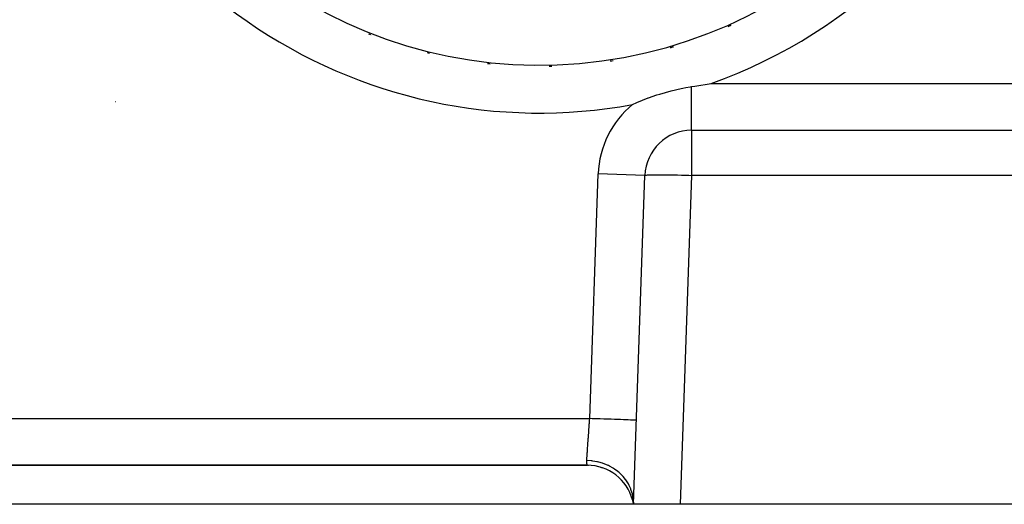
# Model space of a CAD drawing. Extents: x 24 to 1180, y -650 to 283.
# Drawn here: x 489 to 552, y -291 to -260 of the extents above; entities that cross this region are included whole.
import ezdxf

# ---------------------------------------------------------------- set-up
doc = ezdxf.new("R2010")
doc.units = 0
doc.linetypes.add('DASHED', pattern=[11.05, 8.7, -2.35])
doc.layers.get('0').update_dxf_attribs({"linetype": 'CONTINUOUS'})
doc.layers.add('NEVIDI', color=4, linetype='DASHED')

msp = doc.modelspace()

# ---------------------------------------------------------------- linework, layer by layer
at = {"color": 2}
for p, q in [((511.560358, -260.917397), (511.563477, -260.916229)), ((531.582364, -264.300831), (531.77054, -264.26557)), ((531.77054, -264.26557), (532.062347, -264.216009)), ((532.062347, -264.216009), (532.147863, -264.202613)), ((532.147863, -264.202613), (532.364913, -264.169075)), ((532.364913, -264.169075), (533.394302, -264.000001)), ((529.373214, -264.925013), (529.92226, -264.732477)), ((529.92226, -264.732477), (530.103579, -264.674461)), ((530.103579, -264.674461), (530.83663, -264.467485)), ((530.83663, -264.467485), (531.484445, -264.320239)), ((531.484445, -264.320239), (531.582364, -264.300831)), ((495.136363, -265.149196), (495.142256, -265.148329)), ((528.355266, -265.350677), (528.635594, -265.224463)), ((528.635594, -265.224463), (529.368511, -264.926773)), ((529.368511, -264.926773), (529.373214, -264.925013)), ((532.147863, -267.000001), (570.843768, -267.000001)), ((532.147863, -267.000001), (570.843768, -267.000001)), ((528.412698, -291.000001), (529.14969, -269.895302)), ((441.545342, -288.500001), (525.454658, -288.500001)), ((441.545342, -288.500001), (525.454654, -288.500001)), ((525.454658, -288.500001), (441.545342, -288.500001)), ((525.507456, -288.500001), (525.521093, -288.500001)), ((525.69808, -288.500001), (525.702521, -288.500001)), ((526.305502, -288.624796), (526.394226, -288.651374)), ((528.352432, -290.721764), (528.412698, -291.000001)), ((528.353917, -290.720992), (528.412698, -291.000001)), ((528.356503, -290.719707), (528.412698, -291.000001)), ((528.360204, -290.717994), (528.412698, -291.000001)), ((528.361059, -290.756474), (528.412698, -291.000001)), ((528.365016, -290.715983), (528.412698, -291.000001)), ((528.370961, -290.713822), (528.412698, -291.000001)), ((528.378064, -290.711701), (528.412698, -291.000001)), ((528.386349, -290.709829), (528.412698, -291.000001)), ((528.395828, -290.708465), (528.412698, -291.000001)), ((528.412698, -291.000001), (438.587302, -291.000001)), ((531.410871, -291.000001), (528.412698, -291.000001)), ((571.380417, -291.000001), (531.410871, -291.000001))]:
    msp.add_line(p, q, dxfattribs=at)
for centre, radius, start, end in [((522.384444, -233.000001), 29.898894, 293.876054, 294.310546), ((522.384444, -233.000001), 29.898894, 248.459979, 248.708136), ((522.384444, -233.000001), 29.898894, 286.306714, 286.710051), ((522.384444, -233.000001), 29.898894, 256.029004, 256.308288), ((522.384444, -233.000001), 29.898894, 263.598263, 263.908822), ((522.384444, -233.000001), 29.898894, 271.167592, 271.509351), ((522.384444, -233.000001), 29.898894, 278.737377, 279.109508), ((532.147863, -270.000001), 3, 90, 178), ((525.454658, -291.500001), 3, 15.032344, 90)]:
    msp.add_arc(centre, radius, start, end, dxfattribs=at)
at = {"layer": 'NEVIDI', "color": 7, "linetype": 'CONTINUOUS'}
for p, q in [((532.147863, -267.000001), (532.147863, -264.202613)), ((533.394302, -264.000001), (578.538006, -264.000001)), ((532.147863, -267.000001), (532.147863, -269.895302)), ((525.602934, -285.500001), (526.151518, -269.790604)), ((529.14969, -269.895302), (526.151518, -269.790604)), ((529.14969, -269.895302), (529.162487, -269.886212)), ((529.162487, -269.886212), (529.173978, -269.882977)), ((529.173978, -269.882977), (529.220987, -269.875219)), ((529.220987, -269.875219), (529.245518, -269.872513)), ((529.245518, -269.872513), (529.325975, -269.866207)), ((529.325975, -269.866207), (529.363188, -269.864074)), ((529.363188, -269.864074), (529.475807, -269.859318)), ((529.475807, -269.859318), (529.524965, -269.8578)), ((529.524965, -269.8578), (529.668081, -269.854664)), ((529.668081, -269.854664), (529.728438, -269.853781)), ((529.728438, -269.853781), (529.89974, -269.852319)), ((529.89974, -269.852319), (529.970284, -269.852083)), ((529.970284, -269.852083), (530.167017, -269.852319)), ((530.167017, -269.852319), (530.246569, -269.852733)), ((530.246569, -269.852733), (530.465734, -269.854664)), ((530.465734, -269.854664), (530.553111, -269.85572)), ((530.553111, -269.85572), (530.791277, -269.859318)), ((530.791277, -269.859318), (530.885019, -269.860997)), ((530.885019, -269.860997), (531.138385, -269.866207)), ((531.138385, -269.866207), (531.237014, -269.868482)), ((531.237014, -269.868482), (531.501468, -269.875219)), ((532.147863, -269.895302), (531.410871, -291.000001)), ((531.501468, -269.875219), (531.603554, -269.878058)), ((531.603554, -269.878058), (531.874762, -269.886212)), ((531.874762, -269.886212), (531.978963, -269.889578)), ((531.978963, -269.889578), (532.147863, -269.895302)), ((570.843768, -269.895302), (532.147863, -269.895302)), ((441.397066, -285.500001), (525.602934, -285.500001)), ((525.580816, -285.816669), (525.59113, -285.668984)), ((525.59113, -285.668984), (525.592211, -285.653512)), ((525.592211, -285.653512), (525.594073, -285.626855)), ((525.594073, -285.626855), (525.602934, -285.500001)), ((525.771827, -285.505899), (525.602934, -285.500001)), ((525.849296, -285.508604), (525.771827, -285.505899)), ((525.920793, -285.511101), (525.849296, -285.508604)), ((526.147341, -285.519012), (525.920793, -285.511101)), ((526.215414, -285.521389), (526.147341, -285.519012)), ((526.285501, -285.523837), (526.215414, -285.521389)), ((526.514106, -285.53182), (526.285501, -285.523837)), ((526.572427, -285.533856), (526.514106, -285.53182)), ((526.640006, -285.536216), (526.572427, -285.533856)), ((526.866314, -285.544119), (526.640006, -285.536216)), ((526.914391, -285.545798), (526.866314, -285.544119)), ((526.978559, -285.548039), (526.914391, -285.545798)), ((527.198571, -285.555722), (526.978559, -285.548039)), ((527.236502, -285.557046), (527.198571, -285.555722)), ((527.29625, -285.559133), (527.236502, -285.557046)), ((527.505388, -285.566436), (527.29625, -285.559133)), ((527.533849, -285.56743), (527.505388, -285.566436)), ((527.588085, -285.569324), (527.533849, -285.56743)), ((527.781856, -285.57609), (527.588085, -285.569324)), ((527.801585, -285.576779), (527.781856, -285.57609)), ((527.849783, -285.578463), (527.801585, -285.576779)), ((528.023769, -285.584538), (527.849783, -285.578463)), ((528.035869, -285.584961), (528.023769, -285.584538)), ((528.077116, -285.586401), (528.035869, -285.584961)), ((528.227091, -285.591638), (528.077116, -285.586401)), ((528.233213, -285.591852), (528.227091, -285.591638)), ((528.266905, -285.593029), (528.233213, -285.591852)), ((528.388775, -285.597285), (528.266905, -285.593029)), ((528.390422, -285.597342), (528.388775, -285.597285)), ((528.416044, -285.598237), (528.390422, -285.597342)), ((528.505176, -285.601349), (528.416044, -285.598237)), ((528.506124, -285.601382), (528.505176, -285.601349)), ((528.522377, -285.60195), (528.506124, -285.601382)), ((528.575767, -285.603814), (528.522377, -285.60195)), ((528.577251, -285.603866), (528.575767, -285.603814)), ((528.58421, -285.604109), (528.577251, -285.603866)), ((528.60104, -285.604697), (528.58421, -285.604109)), ((525.529187, -286.555915), (525.539257, -286.411741)), ((525.539257, -286.411741), (525.539999, -286.401115)), ((525.539999, -286.401115), (525.541778, -286.375638)), ((525.541778, -286.375638), (525.5528, -286.217832)), ((525.5528, -286.217832), (525.55461, -286.191912)), ((525.55461, -286.191912), (525.564891, -286.044696)), ((525.564891, -286.044696), (525.565811, -286.031532)), ((525.565811, -286.031532), (525.567644, -286.005278)), ((525.567644, -286.005278), (525.578965, -285.843177)), ((525.578965, -285.843177), (525.580816, -285.816669)), ((525.493398, -287.068354), (525.503308, -286.926455)), ((525.503308, -286.926455), (525.50495, -286.902947)), ((525.50495, -286.902947), (525.514635, -286.764281)), ((525.514635, -286.764281), (525.5152, -286.756186)), ((525.5152, -286.756186), (525.516894, -286.731924)), ((525.516894, -286.731924), (525.527446, -286.580842)), ((525.527446, -286.580842), (525.529187, -286.555915)), ((525.443132, -287.788097), (525.450661, -287.680287)), ((525.450661, -287.680287), (525.450762, -287.678839)), ((525.450762, -287.678839), (525.452048, -287.660415)), ((525.452048, -287.660415), (525.460205, -287.543614)), ((525.460205, -287.543614), (525.461569, -287.524078)), ((525.461569, -287.524078), (525.469988, -287.403535)), ((525.469988, -287.403535), (525.470222, -287.400181)), ((525.470222, -287.400181), (525.471669, -287.379467)), ((525.471669, -287.379467), (525.480773, -287.249108)), ((525.480773, -287.249108), (525.482292, -287.22736)), ((525.482292, -287.22736), (525.491425, -287.096597)), ((525.491425, -287.096597), (525.491814, -287.091032)), ((525.491814, -287.091032), (525.493398, -287.068354)), ((525.412572, -288.249763), (525.412635, -288.241925)), ((525.413442, -288.287539), (525.412572, -288.249763)), ((525.412635, -288.241925), (525.414526, -288.197652)), ((525.413862, -288.295304), (525.413442, -288.287539)), ((525.41431, -288.302275), (525.413862, -288.295304)), ((525.418198, -288.342547), (525.41431, -288.302275)), ((525.414526, -288.197652), (525.419455, -288.127)), ((525.434848, -288.197849), (525.414526, -288.197652)), ((525.419455, -288.127), (525.419538, -288.125803)), ((525.419538, -288.125803), (525.420362, -288.114013)), ((525.420362, -288.114013), (525.426244, -288.029809)), ((525.426244, -288.029809), (525.427251, -288.015397)), ((525.427251, -288.015397), (525.433748, -287.922423)), ((525.433748, -287.922423), (525.433753, -287.92235)), ((525.433753, -287.92235), (525.434853, -287.906613)), ((525.698257, -288.211654), (525.434848, -288.197849)), ((525.434853, -287.906613), (525.441935, -287.805232)), ((525.441935, -287.805232), (525.443132, -287.788097)), ((525.738825, -288.215642), (525.698257, -288.211654)), ((525.811405, -288.22403), (525.738825, -288.215642)), ((526.07112, -288.267464), (525.811405, -288.22403)), ((526.110854, -288.276004), (526.07112, -288.267464)), ((526.181974, -288.292577), (526.110854, -288.276004)), ((526.43358, -288.364916), (526.181974, -288.292577)), ((525.418983, -288.348661), (525.418198, -288.342547)), ((525.424513, -288.383689), (525.418983, -288.348661)), ((525.425496, -288.388955), (525.424513, -288.383689)), ((525.428709, -288.404944), (525.425496, -288.388955)), ((525.431739, -288.418739), (525.428709, -288.404944)), ((525.432753, -288.423152), (525.431739, -288.418739)), ((525.438778, -288.447683), (525.432753, -288.423152)), ((525.439711, -288.451238), (525.438778, -288.447683)), ((525.445054, -288.470427), (525.439711, -288.451238)), ((525.445846, -288.473103), (525.445054, -288.470427)), ((525.446767, -288.476162), (525.445846, -288.473103)), ((525.450092, -288.486783), (525.446767, -288.476162)), ((525.450658, -288.488533), (525.450092, -288.486783)), ((525.453375, -288.496603), (525.450658, -288.488533)), ((525.45368, -288.497462), (525.453375, -288.496603)), ((525.454653, -288.499998), (525.45368, -288.497462)), ((525.454658, -288.500001), (525.454653, -288.499998)), ((526.471854, -288.377868), (526.43358, -288.364916)), ((526.540101, -288.402297), (526.471854, -288.377868)), ((526.779955, -288.502477), (526.540101, -288.402297)), ((526.8161, -288.519617), (526.779955, -288.502477)), ((526.880413, -288.551523), (526.8161, -288.519617)), ((527.104646, -288.677916), (526.880413, -288.551523)), ((527.138148, -288.69899), (527.104646, -288.677916)), ((527.197649, -288.737946), (527.138148, -288.69899)), ((527.402626, -288.88856), (527.197649, -288.737946)), ((527.432976, -288.913251), (527.402626, -288.88856)), ((527.486553, -288.958521), (527.432976, -288.913251)), ((527.66909, -289.130987), (527.486553, -288.958521)), ((527.695799, -289.158917), (527.66909, -289.130987)), ((527.742627, -289.209795), (527.695799, -289.158917)), ((527.899829, -289.401384), (527.742627, -289.209795)), ((527.922405, -289.432018), (527.899829, -289.401384)), ((527.961791, -289.48772), (527.922405, -289.432018)), ((528.091121, -289.695392), (527.961791, -289.48772)), ((528.109263, -289.728313), (528.091121, -289.695392)), ((528.140631, -289.788038), (528.109263, -289.728313)), ((528.240026, -290.008399), (528.140631, -289.788038)), ((528.253443, -290.043088), (528.240026, -290.008399)), ((528.276235, -290.105811), (528.253443, -290.043088)), ((528.344157, -290.335456), (528.276235, -290.105811)), ((528.352644, -290.371365), (528.344157, -290.335456)), ((528.36652, -290.43609), (528.352644, -290.371365)), ((528.401879, -290.671369), (528.36652, -290.43609)), ((528.405289, -290.707943), (528.401879, -290.671369)), ((528.410028, -290.773719), (528.405289, -290.707943)), ((528.412698, -290.999998), (528.410028, -290.773719))]:
    msp.add_line(p, q, dxfattribs=at)
for centre, radius, start, end in [((522.384444, -233.000001), 32.897066, 289.552836, 31.115396), ((522.384444, -233.000001), 29.82174, 189.904987, 360), ((522.384444, -233.000001), 32.897066, 189.904987, 280.457151), ((532.147863, -270.000001), 6, 129.205185, 178)]:
    msp.add_arc(centre, radius, start, end, dxfattribs=at)

doc.saveas('drawing.dxf')
